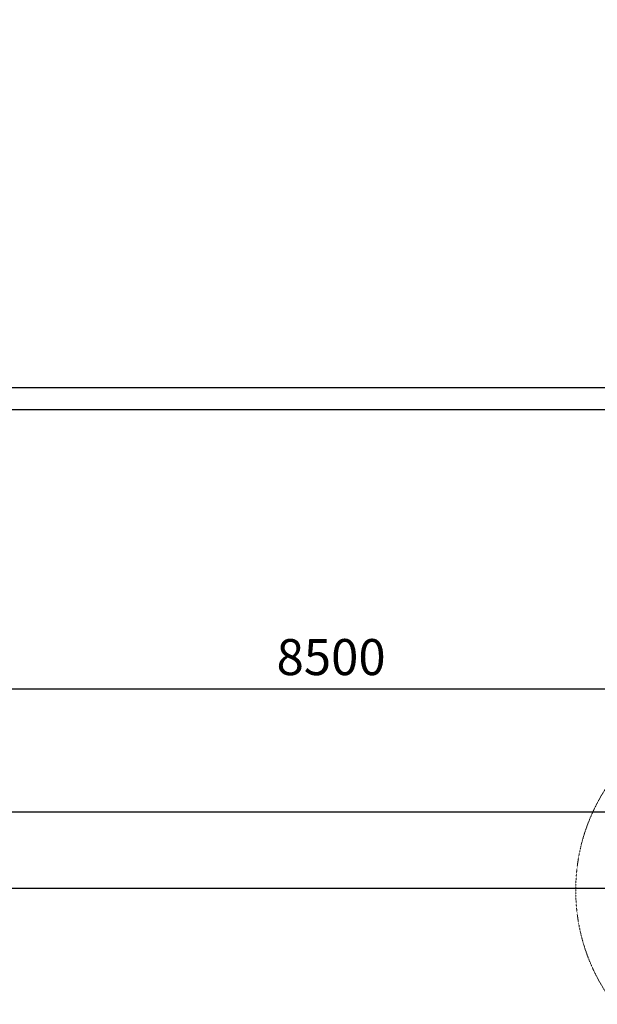
# Model space of a CAD drawing. Extents: x -72746 to 185756, y -107334 to 37203.
# Drawn here: x -37168 to -33159, y -9470 to -2642 of the extents above; entities that cross this region are included whole.
import ezdxf

# ---------------------------------------------------------------- set-up
doc = ezdxf.new("R2010")
doc.units = 0
doc.header["$LTSCALE"] = 50
doc.header["$PDSIZE"] = 100
doc.linetypes.add('DASHDOT', pattern=[1, 0.5, -0.25, 0, -0.25])
doc.linetypes.add('DIVIDE', pattern=[1.25, 0.5, -0.25, 0, -0.25, 0, -0.25])
doc.layers.get('0').update_dxf_attribs({"linetype": 'CONTINUOUS', "lineweight": 13})
doc.layers.get('DEFPOINTS').update_dxf_attribs({"linetype": 'CONTINUOUS'})
for name, color, linetype, lineweight in [('CKKOTY', 3, 'CONTINUOUS', 25), ('CKSTENY_NADROVINOU', 7, 'DIVIDE', 25), ('CKSTENY_PODROVINOU', 7, 'CONTINUOUS', 25), ('remesla', 3, 'CONTINUOUS', 25)]:
    doc.layers.add(name, color=color, linetype=linetype, lineweight=lineweight)
doc.styles.get("Standard").update_dxf_attribs({"font": 'isocp.shx', "width": 0.8, "bigfont": 'spec_sl.shx'})
doc.dimstyles.new('Cadkon', dxfattribs={"dimscale": 100, "dimtxt": 2.5, "dimasz": 2.5, "dimexe": 1.768, "dimexo": 5, "dimtad": 1, "dimrnd": 1, "dimtxsty": 'Standard', "dimblk1": 'OBLIQUE', "dimblk2": 'OBLIQUE', "dimsah": 1, "dimcen": 2.5, "dimadec": 0, "dimazin": 0, "dimtfac": 1, "dimtix": 1, "dimtmove": 2, "dimatfit": 3, "dimfxl": 0, "dimarcsym": 0})

# ---------------------------------------------------------------- blocks, each defined once
blk = doc.blocks.new('_OBLIQUE')
at = {"color": 0, "linetype": 'ByBlock'}
blk.add_line((-0.5, -0.5), (0.5, 0.5), dxfattribs=at)
blk = doc.blocks.new('*D189')
at = {"layer": 'CKKOTY', "color": 0, "lineweight": -2, "transparency": 16777216}
for p, q in [((-39256.8454393557, -6682.233162876949), (-39256.8454393557, -7459.033162876949)), ((-30756.84536787451, -6725.759180149001), (-30756.84536787451, -7459.033162876949)), ((-39256.8454393557, -7282.233162876949), (-30756.84536787451, -7282.233162876949))]:
    blk.add_line(p, q, dxfattribs=at)
at = {"layer": 'DEFPOINTS', "color": 0, "transparency": 16777216}
for p in [(-39256.8454393557, -5745.188557486293), (-30756.84536787451, -6225.759180149001), (-30756.84536787451, -7282.233162876949)]:
    blk.add_point(p, dxfattribs=at)
at = {"layer": 'CKKOTY', "color": 0, "lineweight": -2, "transparency": 16777216, "xscale": 250, "yscale": 250, "zscale": 250, "rotation": 180}
blk.add_blockref('_OBLIQUE', (-39256.8454393557, -7282.233162876949), dxfattribs=at)
at = {"layer": 'CKKOTY', "color": 0, "lineweight": -2, "transparency": 16777216, "xscale": 250, "yscale": 250, "zscale": 250}
blk.add_blockref('_OBLIQUE', (-30756.84536787451, -7282.233162876949), dxfattribs=at)
at = {"layer": 'CKKOTY', "color": 0, "lineweight": 13, "transparency": 16777216, "insert": (-35006.84540361511, -7094.733162876949), "char_height": 250, "attachment_point": 5}
blk.add_mtext('8500', dxfattribs=at)
blk = doc.blocks.new('*D193')
at = {"layer": 'CKKOTY', "color": 0, "lineweight": -2, "transparency": 16777216}
for p, q in [((-41856.84545989646, -7536.216695053291), (-41856.84545989646, -8313.016695053291)), ((-20006.84528037194, -7536.216695053291), (-20006.84528037194, -8313.016695053291)), ((-41856.84545989646, -8136.216695053291), (-20006.84528037194, -8136.216695053291))]:
    blk.add_line(p, q, dxfattribs=at)
at = {"layer": 'DEFPOINTS', "color": 0, "transparency": 16777216}
for p in [(-20006.84528037194, 360.2647612324263), (-41856.84545989646, 129.8114895518638), (-20006.84528037194, -8136.216695053291)]:
    blk.add_point(p, dxfattribs=at)
at = {"layer": 'CKKOTY', "color": 0, "lineweight": -2, "transparency": 16777216, "xscale": 250, "yscale": 250, "zscale": 250, "rotation": 180}
blk.add_blockref('_OBLIQUE', (-41856.84545989646, -8136.216695053291), dxfattribs=at)
at = {"layer": 'CKKOTY', "color": 0, "lineweight": -2, "transparency": 16777216, "xscale": 250, "yscale": 250, "zscale": 250}
blk.add_blockref('_OBLIQUE', (-20006.84528037194, -8136.216695053291), dxfattribs=at)
at = {"layer": 'CKKOTY', "color": 0, "lineweight": 13, "transparency": 16777216, "insert": (-30931.8453701342, -7948.692088754078), "char_height": 250, "attachment_point": 5}
blk.add_mtext('21850', dxfattribs=at)
blk = doc.blocks.new('*D216')
at = {"layer": 'CKKOTY', "color": 0, "lineweight": -2, "transparency": 16777216}
for p, q in [((-40756.84545003672, -8065.382853269576), (-40756.84545003672, -8842.182853269576)), ((20578.15619124794, -8065.382853269576), (20578.15619124794, -8842.182853269576)), ((-40756.84545003672, -8665.382853269577), (20578.15619124794, -8665.382853269577))]:
    blk.add_line(p, q, dxfattribs=at)
at = {"layer": 'DEFPOINTS', "color": 0, "transparency": 16777216}
for p in [(20578.15619124794, -5380.188841737618), (-40756.84545003672, -5745.188557485019), (20578.15619124794, -8665.382853269577)]:
    blk.add_point(p, dxfattribs=at)
at = {"layer": 'CKKOTY', "color": 0, "lineweight": -2, "transparency": 16777216, "xscale": 250, "yscale": 250, "zscale": 250, "rotation": 180}
blk.add_blockref('_OBLIQUE', (-40756.84545003672, -8665.382853269577), dxfattribs=at)
at = {"layer": 'CKKOTY', "color": 0, "lineweight": -2, "transparency": 16777216, "xscale": 250, "yscale": 250, "zscale": 250}
blk.add_blockref('_OBLIQUE', (20578.15619124794, -8665.382853269577), dxfattribs=at)
at = {"layer": 'CKKOTY', "color": 0, "lineweight": 13, "transparency": 16777216, "insert": (-10089.34462939439, -8477.882853269577), "char_height": 250, "attachment_point": 5}
blk.add_mtext('61335', dxfattribs=at)
blk = doc.blocks.new('A$C033144BD')
at = {"color": 252, "linetype": 'DASHDOT', "lineweight": 0, "ltscale": 0.005000000000000001}
blk.add_circle((-52002.13471015674, -3884.352789333124), 1300, dxfattribs=at)
at = {"layer": 'CKSTENY_PODROVINOU', "ltscale": 0.01}
blk.add_lwpolyline([(-40000.00000000029, -399.9999999999245), (-60500.00000000029, -399.9999999999245), (-60500.00000000029, -549.9999999999245), (-40000.00000000057, -549.9999999999245)], close=True, dxfattribs=at)

msp = doc.modelspace()

# ---------------------------------------------------------------- linework, layer by layer
at = {"layer": 'CKSTENY_NADROVINOU', "color": 0, "lineweight": 18}
msp.add_lwpolyline([(-20006.84528037194, -5195.188554199561), (-40281.84544695589, -5195.188554199561)], dxfattribs=at)

# ---------------------------------------------------------------- block references
at = {"layer": 'remesla', "ltscale": 600}
msp.add_blockref('A$C033144BD', (19993.15618447308, -4795.188821980892), dxfattribs=at)

# ---------------------------------------------------------------- dimensions: what is measured, and where the dimension line sits
at = {"layer": 'CKKOTY', "lineweight": 13}
for base, p1, p2, picture, middle in [((-20006.84528037194, -8136.216695053291), (-41856.84545989646, 129.8114895518638), (-20006.84528037194, 360.2647612324263), '*D193', (-30931.8453701342, -7948.692088754078)), ((20578.15619124794, -8665.382853269577), (-40756.84545003672, -5745.188557485019), (20578.15619124794, -5380.188841737618), '*D216', (-10089.34462939439, -8477.882853269577)), ((-30756.84536787451, -7282.233162876949), (-39256.8454393557, -5745.188557486293), (-30756.84536787451, -6225.759180149001), '*D189', (-35006.84540361511, -7094.733162876949))]:
    dim = msp.add_linear_dim(base=base, p1=p1, p2=p2, dimstyle='Cadkon', dxfattribs=at)
    dim.commit()
    dim.dimension.update_dxf_attribs({"geometry": picture, "text_midpoint": middle})

doc.saveas('drawing.dxf')
